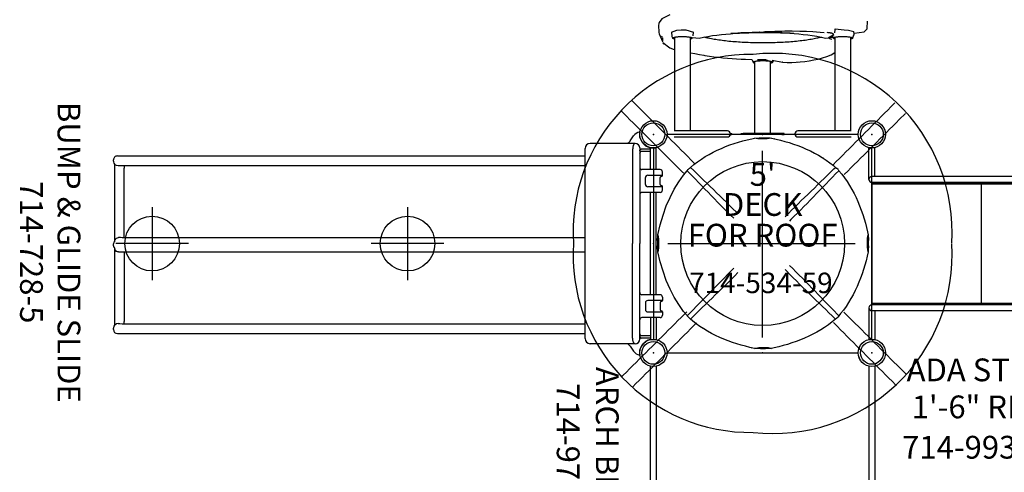
# Model space of a CAD drawing. Extents: x 585 to 1015, y -901 to -472.
# Drawn here: x 587 to 803, y -710 to -610 of the extents above; entities that cross this region are included whole.
import ezdxf
from ezdxf.enums import TextEntityAlignment as Align

# ---------------------------------------------------------------- set-up
doc = ezdxf.new("R2010")
doc.units = 0
doc.header["$MEASUREMENT"] = 0
doc.linetypes.add('CENTER', pattern=[0.6, 0.375, -0.075, 0.075, -0.075])
doc.layers.get('0').update_dxf_attribs({"color": 5, "linetype": 'CONTINUOUS'})
for name, color, linetype in [('2DPOST', 7, 'CONTINUOUS'), ('PARTNO', 7, 'CONTINUOUS'), ('PHASE-1', 6, 'CONTINUOUS'), ('TXT', 7, 'CENTER')]:
    doc.layers.add(name, color=color, linetype=linetype)
doc.layers.add('Ft', color=1, linetype='CONTINUOUS', plot=False)
doc.layers.add('Node', color=7, linetype='CONTINUOUS', plot=False)
doc.styles.add('ROMANS', font='ROMANS.SHX', dxfattribs={"height": 5})
doc.styles.add('SIMPLEX', font='simplex.shx')

# ---------------------------------------------------------------- blocks, each defined once
blk = doc.blocks.new('PARTNO')
at = {"layer": 'TXT', "style": 'ROMANS'}
blk.add_attdef('PARTNO', text='', height=5, dxfattribs=at).set_placement((0, 0), align=Align.CENTER)
blk = doc.blocks.new('23534059')
for p, q in [((45, 24), (3, 24)), ((0, 21), (0, -21)), ((48, -21), (48, 21)), ((3, -24), (45, -24))]:
    blk.add_line(p, q)
for centre, radius in [((0, 24), 3), ((0, 24), 2.5), ((48, 24), 3), ((48, 24), 2.5), ((0, -24), 3), ((0, -24), 2.5), ((48, -24), 3), ((48, -24), 2.5)]:
    blk.add_circle(centre, radius)
at = {"layer": 'Ft'}
for p, q in [((24, -20.66), (24, 20.4)), ((3.16, 0), (44.31, 0))]:
    blk.add_line(p, q, dxfattribs=at)
blk.add_circle((24, 0), 18, dxfattribs=at)
at = {"layer": 'Node'}
for p in [(0, 24), (24, 24), (48, 24), (0, 0), (48, 0), (0, -24), (24, -24), (48, -24)]:
    blk.add_point(p, dxfattribs=at)
at = {"layer": 'PARTNO'}
ref = blk.add_blockref('PARTNO', (23.62, -10.88), dxfattribs=dict(at, xscale=0.9, yscale=0.9, zscale=0.9))
ref.add_attrib('PARTNO', '714-534-59', dxfattribs={"height": 4.5, "style": 'SIMPLEX'}).set_placement((23.62, -10.88), align=Align.CENTER)
at = {"layer": 'TXT', "style": 'SIMPLEX'}
for s, p in [("5'", (24, 14.55)), ('DECK', (24, 7.94)), ('FOR ROOF', (24, 1.2))]:
    blk.add_text(s, height=5, dxfattribs=at).set_placement(p, align=Align.MIDDLE)
blk = doc.blocks.new('23683500')
for p, q in [((21.22, 22), (20.41, 21.97)), ((22.08, 22.75), (22.1, 22.75)), ((23.97, 22.88), (22.38, 22.8)), ((24.08, 22.88), (24.04, 22.88)), ((-0.57, 19.44), (-0.57, 10.25)), ((0.74, 10.25), (0.74, 19.44)), ((21.3, 19.37), (0.74, 19.37)), ((0.74, 15.87), (21.3, 15.87)), ((20.36, 15.12), (20.36, 15.12)), ((-0.57, 10.25), (-0.57, 7.75)), ((0.74, 7.75), (0.74, 10.25)), ((0, 6.85), (0, 6.88)), ((0, 6.86), (0, 6.86)), ((0.05, 6.77), (0.03, 6.79)), ((0.07, 6.77), (0.05, 6.77)), ((0.1, 6.77), (0.07, 6.77)), ((0.12, 6.77), (0.1, 6.77)), ((0.14, 6.79), (0.12, 6.77)), ((0.17, 6.88), (0.17, 6.85)), ((0, 4.75), (0.18, 4.75)), ((0, 4.25), (0, 4.75)), ((0.18, 4.75), (0.18, 4.25)), ((0.18, 4.25), (0, 4.25)), ((0, -4.25), (0, 4.25)), ((0.18, -4.25), (0.18, 4.25)), ((15.98, 1.75), (0.25, 1.75)), ((16.41, 1.14), (16.41, 1.13)), ((16.41, 0.41), (16.42, 0.42)), ((16.41, 0.41), (16.41, 0.4)), ((16.42, 0.4), (16.41, 0.4)), ((16.42, 0.42), (16.42, 0.4)), ((0.25, -1.75), (16.01, -1.75)), ((16.27, -2.13), (15.87, -4.4)), ((0.18, -4.25), (0, -4.25)), ((0, -4.25), (0, -4.75)), ((0.18, -4.75), (0.18, -4.25)), ((0, -4.75), (0.18, -4.75)), ((-0.57, -7.74), (-0.57, -10.24)), ((0.74, -10.24), (0.74, -7.74)), ((-0.57, -10.24), (-0.57, -19.44)), ((0.74, -19.44), (0.74, -10.24)), ((21.31, -14.65), (21.85, -15.48)), ((21.36, -14.82), (21.9, -15.65)), ((21.29, -15.87), (0.74, -15.87)), ((20.36, -15.17), (20.36, -15.17)), ((20.85, -15.21), (20.85, -15.2)), ((22.26, -15.88), (23.02, -15.9)), ((0.74, -19.37), (21.31, -19.37)), ((23.28, -22.97), (24.88, -23.07))]:
    blk.add_line(p, q)
for points in [[(20.14, 21.91), (20.14, 21.91), (18.98, 20.36), (18.66, 19.41), (18.65, 19.37)], [(19.98, 21.84), (19.8, 21.71)], [(20.37, 21.97), (20.29, 21.95)], [(20.41, 21.97), (20.29, 21.95)], [(22.1, 22.75), (20.41, 21.97), (20.41, 21.97)], [(22.38, 22.8), (22.1, 22.75)], [(26.28, 20.37), (26.28, 20.37), (25.36, 22.13), (24.59, 22.76), (24.08, 22.88)], [(22.47, 20.03), (21.49, 19.94), (21.08, 19.69)], [(22.47, 20.03), (22.91, 18.88), (22.97, 17.88), (22.95, 16.88), (22.46, 15.2), (22.46, 15.2)], [(17.9, 15.87), (17.73, 14.88), (17.55, 13.9), (17.38, 12.91), (17.34, 12.68)], [(21.08, 15.53), (21.27, 15.4), (21.11, 13.97), (21.33, 12.99), (21.52, 12.01), (21.68, 11.02), (21.81, 10.03), (21.93, 9.04), (22.03, 8.05), (22.11, 7.05), (22.19, 6.05), (22.25, 5.05), (22.3, 4.06), (22.33, 3.06), (22.36, 2.06), (22.38, 1.06), (22.38, 0.06), (22.38, -0.94), (22.36, -1.94), (22.34, -2.94), (22.3, -3.94), (22.26, -4.94), (22.2, -5.94), (22.13, -6.94), (22.04, -7.93), (21.95, -8.93), (21.83, -9.92), (21.7, -10.91), (21.54, -11.9), (21.36, -12.88), (21.15, -13.86), (21.35, -15.38), (21.09, -15.56), (21.09, -15.56)], [(21.65, 15.23), (22.46, 15.2)], [(17.34, 12.68), (17.18, 11.69), (17.04, 10.7), (16.92, 9.71), (16.81, 8.71), (16.72, 7.72), (16.64, 6.72), (16.58, 5.72), (16.52, 4.72), (16.48, 3.73), (16.43, 2.36), (15.99, 2.18), (15.78, 2.03)], [(21.36, -12.92), (21.35, -12.92), (21.29, -12.68), (21.22, -12.43), (21.16, -12.16), (21.09, -11.89), (21.03, -11.6), (20.97, -11.31), (20.91, -11), (20.86, -10.68), (20.8, -10.36), (20.75, -10.02), (20.69, -9.68), (20.64, -9.32), (20.6, -8.96), (20.55, -8.59), (20.51, -8.21), (20.46, -7.83), (20.42, -7.43), (20.39, -7.03), (20.35, -6.63), (20.32, -6.22), (20.28, -5.8), (20.26, -5.37), (20.23, -4.95), (20.2, -4.51), (20.18, -4.07), (20.16, -3.63), (20.14, -3.19), (20.13, -2.74), (20.11, -2.29), (20.1, -1.84), (20.1, -1.39), (20.09, -0.93), (20.09, -0.48), (20.08, -0.02), (20.09, 0.43), (20.09, 0.89), (20.1, 1.34), (20.1, 1.8), (20.11, 2.25), (20.13, 2.7), (20.14, 3.15), (20.16, 3.59), (20.18, 4.03), (20.2, 4.47), (20.23, 4.9), (20.26, 5.33), (20.29, 5.75), (20.32, 6.17), (20.35, 6.58), (20.39, 6.99), (20.42, 7.39), (20.46, 7.78), (20.51, 8.17), (20.55, 8.55), (20.6, 8.92), (20.65, 9.28), (20.7, 9.63), (20.75, 9.98), (20.8, 10.31), (20.86, 10.64), (20.91, 10.96), (20.97, 11.26), (21.03, 11.56), (21.09, 11.84), (21.16, 12.12), (21.22, 12.38), (21.29, 12.63), (21.36, 12.87), (21.36, 12.87)], [(-0.19, 7.15), (0, 6.86)], [(0, 6.86), (0, 6.95)], [(22.13, -6.89), (22.19, -6.04), (22.24, -5.17), (22.29, -4.29), (22.34, -2.94), (22.36, -2.03), (22.38, -1.12), (22.38, -0.2), (22.38, 0.72), (22.36, 2.1), (22.33, 3), (22.3, 3.9), (22.26, 4.79), (22.18, 6.1), (22.12, 6.95), (22.12, 6.95)], [(16.43, 2.36), (15.78, 2.03)], [(22.36, 4), (22.33, 3), (22.43, 2.3), (22.5, 0.79), (22.38, 0.26), (22.56, -0.54), (22.6, -1.68), (22.64, -2.67), (22.68, -4.2), (22.7, -4.89), (22.7, -5.65), (22.71, -6.48), (22.69, -8.2), (22.67, -8.96), (22.64, -9.63), (22.58, -11.04), (22.53, -11.82), (22.47, -12.66), (22.4, -13.53)], [(0.25, 1.74), (0.25, 0.75), (0.25, -0.25), (0.25, -1.25), (0.25, -1.74)], [(16.41, 1.14), (16.41, -0.6), (15.79, -2.14), (16.15, -2.36)], [(16.41, 1.14), (16.41, 0.41)], [(16.41, 1.14), (16.41, 0.4)], [(15.78, -2.13), (16.22, -2.39)], [(15.87, -4.4), (15.77, -5.4), (15.75, -6.4), (15.9, -8.26), (15.9, -8.26)], [(15.82, -7.51), (15.82, -7.55)], [(15.82, -7.55), (15.9, -8.26)], [(15.9, -8.22), (15.9, -8.25), (15.9, -8.26)], [(15.9, -8.26), (16.02, -9.25), (16.16, -10.24), (16.33, -11.22), (16.53, -12.2), (16.77, -13.17), (17.08, -14.12), (17.49, -15.04), (17.97, -15.87)], [(21.36, -14.81), (21.36, -14.82)], [(21.65, -15.26), (21.09, -15.56)], [(23.02, -15.91), (23.14, -15.95), (22.97, -17.89), (22.91, -18.89), (22.6, -20.03), (22.6, -20.03)], [(21.08, -19.72), (22, -20.09), (22.6, -20.03)], [(21.81, -20.07), (22.25, -20.09), (22.54, -22.3), (22.54, -22.3)], [(22.54, -22.3), (23.21, -22.96), (23.28, -22.97)]]:
    blk.add_lwpolyline(points)
at = {"flags": 128}
for points in [[(20.93, 19.37), (20.93, 19.37), (20.96, 19.46), (20.98, 19.54), (21.01, 19.6), (21.04, 19.65), (21.07, 19.69), (21.1, 19.71), (21.13, 19.72), (21.16, 19.71), (21.19, 19.69), (21.22, 19.66), (21.25, 19.61), (21.28, 19.54), (21.3, 19.47), (21.33, 19.38), (21.35, 19.28), (21.38, 19.17), (21.4, 19.05), (21.42, 18.91), (21.44, 18.77), (21.45, 18.62), (21.46, 18.47), (21.48, 18.31), (21.48, 18.14), (21.49, 17.97), (21.49, 17.8), (21.5, 17.62), (21.49, 17.45), (21.49, 17.28), (21.48, 17.11)], [(21.48, 17.11), (21.48, 16.94), (21.47, 16.78), (21.45, 16.62), (21.44, 16.47), (21.42, 16.33), (21.4, 16.2), (21.38, 16.07), (21.36, 15.96), (21.33, 15.86), (21.31, 15.77), (21.28, 15.69), (21.25, 15.63), (21.22, 15.58), (21.19, 15.54), (21.16, 15.52), (21.13, 15.51), (21.1, 15.52), (21.07, 15.54), (21.04, 15.57), (21.01, 15.62), (20.98, 15.69), (20.96, 15.76), (20.93, 15.85), (20.93, 15.87)], [(17.34, 12.68), (17.34, 12.67), (17.34, 12.62)], [(15.73, 1.97), (15.76, 2.02), (15.79, 2.04), (15.82, 2.05), (15.85, 2.05), (15.88, 2.04), (15.91, 2.01), (15.94, 1.96), (15.97, 1.9), (16, 1.83), (16.02, 1.75), (16.05, 1.65), (16.07, 1.54), (16.09, 1.42), (16.11, 1.29), (16.13, 1.16), (16.15, 1.01), (16.16, 0.86), (16.17, 0.7), (16.18, 0.53), (16.19, 0.36), (16.2, 0.19), (16.2, 0.02), (16.2, -0.16), (16.19, -0.33), (16.19, -0.5), (16.18, -0.67), (16.17, -0.83), (16.16, -0.99), (16.14, -1.14), (16.13, -1.29), (16.11, -1.42), (16.09, -1.55), (16.07, -1.67), (16.04, -1.77), (16.02, -1.87), (15.99, -1.95), (15.96, -2.02), (15.93, -2.07)], [(15.93, -2.07), (15.9, -2.11), (15.87, -2.14), (15.84, -2.15), (15.81, -2.15), (15.78, -2.13), (15.75, -2.1), (15.72, -2.06), (15.7, -2), (15.67, -1.93), (15.64, -1.84), (15.62, -1.75)], [(15.87, -4.46), (15.87, -4.41), (15.87, -4.4)], [(20.85, -15.2), (20.88, -15.07), (20.91, -14.95), (20.95, -14.85), (20.98, -14.76), (21.02, -14.69), (21.05, -14.63), (21.09, -14.59), (21.13, -14.56), (21.17, -14.55), (21.2, -14.55), (21.24, -14.57), (21.28, -14.6), (21.31, -14.65)], [(21.85, -15.48), (21.89, -15.52), (21.92, -15.55), (21.95, -15.56), (21.98, -15.56), (22.01, -15.54), (22.04, -15.52), (22.08, -15.47), (22.11, -15.42), (22.14, -15.35), (22.16, -15.26), (22.19, -15.17), (22.22, -15.06), (22.24, -14.94), (22.27, -14.82), (22.29, -14.68), (22.31, -14.53), (22.32, -14.38), (22.34, -14.21)], [(21.39, -16.13), (21.41, -16.25), (21.43, -16.39), (21.45, -16.53), (21.46, -16.68), (21.48, -16.84), (21.49, -17.01), (21.49, -17.17), (21.5, -17.34), (21.5, -17.52), (21.5, -17.69), (21.5, -17.87), (21.5, -18.04), (21.49, -18.21), (21.48, -18.37), (21.47, -18.53), (21.45, -18.69), (21.44, -18.83), (21.42, -18.97), (21.4, -19.1), (21.38, -19.22), (21.35, -19.33), (21.33, -19.43), (21.3, -19.51), (21.28, -19.59), (21.25, -19.65), (21.22, -19.69), (21.19, -19.72), (21.16, -19.74), (21.13, -19.74), (21.1, -19.73), (21.07, -19.71), (21.04, -19.67), (21.01, -19.61), (20.98, -19.55), (20.96, -19.47), (20.93, -19.37), (20.93, -19.37)], [(20.94, -15.87), (20.95, -15.85), (20.97, -15.77), (21, -15.69), (21.03, -15.64), (21.06, -15.59), (21.09, -15.56), (21.12, -15.54), (21.15, -15.54), (21.18, -15.55), (21.21, -15.57), (21.24, -15.61), (21.26, -15.67), (21.29, -15.74), (21.32, -15.82), (21.34, -15.91), (21.37, -16.01), (21.39, -16.13)], [(22.69, -15.89), (22.73, -15.9), (22.85, -15.92)], [(22.69, -15.89), (22.73, -15.9), (22.85, -15.92)]]:
    blk.add_lwpolyline(points, dxfattribs=at)
for centre, radius, start, end in [((21.25, 22.3), 0.317, 272.0038, 343.1215), ((0.08, 7.75), 0.658, 180, 270), ((0.08, 7.75), 0.658, 270, 0), ((0.08, 6.85), 0.085, 310.6441, 359.9987), ((16.63, 1.49), 1.02, 151.5405, 165.1499), ((16.62, 1.49), 1.01, 151.5199, 165.0042), ((15.73, 1.97), 0.00452, 128.7967, 183.1609), ((0.08, -7.74), 0.658, 90, 180), ((0.08, -7.74), 0.658, 0, 90), ((22.14, -15.49), 0.289, 177.1219, 212.8599)]:
    blk.add_arc(centre, radius, start, end)
at = {"layer": 'Node'}
blk.add_point((0, 0), dxfattribs=at)
blk = doc.blocks.new('23970490')
for p, q in [((2.93, 24.66), (45.07, 24.66)), ((2.93, 23.35), (45.07, 23.35)), ((0, -21), (0, 21.01)), ((48, 21.01), (48, -21)), ((2.93, -23.38), (45.07, -23.38)), ((2.92, -24.69), (45.08, -24.69))]:
    blk.add_line(p, q)
at = {"layer": '2DPOST'}
for centre, radius in [((0, 24.01), 3), ((0, 24.01), 2.5), ((48, 24.01), 3), ((48, 24.01), 2.5), ((0, -24), 3), ((0, -24), 2.5), ((48, -24), 3), ((48, -24), 2.5)]:
    blk.add_circle(centre, radius, dxfattribs=at)
at = {"layer": 'Node'}
for p in [(0, 0), (0, 0), (0, 0), (0, 0), (0, 0), (48, 0)]:
    blk.add_point(p, dxfattribs=at)
at = {"layer": 'PARTNO'}
ref = blk.add_blockref('PARTNO', (24.17, -45.21), dxfattribs=at)
ref.add_attrib('PARTNO', '714-970-49', dxfattribs={"height": 5, "style": 'SIMPLEX'}).set_placement((24.17, -45.21), align=Align.CENTER)
at = {"layer": 'TXT', "style": 'SIMPLEX'}
blk.add_text('ARCH BRIDGE', height=5, dxfattribs=at).set_placement((24.85, -34.77), align=Align.MIDDLE)
blk = doc.blocks.new('236804C0')
for p, q in [((22.2, 23.17), (22.22, 23.17)), ((22.22, 23.17), (22.23, 23.17)), ((25.93, 23.17), (25.95, 23.17)), ((25.95, 23.17), (25.97, 23.17)), ((26.58, 23.04), (26.56, 23.04)), ((8.16, 16.74), (8.16, 16.74)), ((40.74, 16), (40.74, 16)), ((0.93, 0.66), (0.93, -0.5)), ((47.17, 1.96), (47.17, 1.95)), ((47.17, 1.95), (47.17, 1.93)), ((47.24, -0.5), (47.24, 0.66)), ((47.17, -1.77), (47.17, -1.79)), ((47.17, -1.79), (47.17, -1.8)), ((47.04, -2.41), (47.04, -2.4)), ((17.64, -5.42), (7.42, -15.84)), ((7.42, -15.84), (7.42, -15.84)), ((40, -16.58), (40, -16.58)), ((21.59, -22.88), (21.6, -22.88)), ((22.22, -23.01), (22.2, -23.01)), ((22.23, -23.01), (22.22, -23.01)), ((23.5, -23.07), (24.66, -23.07)), ((25.95, -23.01), (25.93, -23.01)), ((25.97, -23.01), (25.95, -23.01))]:
    blk.add_line(p, q)
for points in [[(-4.77, 31.47), (-3.75, 30.45), (-3.04, 29.74), (-2.34, 29.04), (-1.63, 28.33), (-0.92, 27.62), (-0.22, 26.91), (0.49, 26.21), (1.2, 25.5), (1.9, 24.79), (2.61, 24.08), (3.32, 23.38), (4.02, 22.67), (4.73, 21.96), (5.44, 21.25), (6.14, 20.54), (6.85, 19.83), (7.55, 19.12), (8.25, 18.41), (8.96, 17.7), (9.17, 17.49)], [(39.48, 17.29), (40.18, 18), (40.89, 18.71), (41.59, 19.42), (42.3, 20.13), (43, 20.84), (43.71, 21.55), (44.41, 22.26), (45.12, 22.96), (45.83, 23.67), (46.53, 24.38), (47.24, 25.09), (47.95, 25.79), (48.65, 26.5), (49.36, 27.21), (50.07, 27.92), (50.77, 28.62), (51.48, 29.33), (52.19, 30.04), (53.05, 30.9)], [(6.9, 15.22), (6.19, 15.92), (5.48, 16.63), (4.77, 17.33), (4.06, 18.03), (3.35, 18.74), (2.64, 19.45), (1.93, 20.15), (1.22, 20.86), (0.52, 21.56), (-0.19, 22.27), (-0.9, 22.98), (-1.61, 23.68), (-2.31, 24.39), (-3.02, 25.1), (-3.73, 25.8), (-4.44, 26.51), (-5.14, 27.22), (-5.85, 27.92), (-6.56, 28.63), (-7.1, 29.17)], [(55.37, 28.59), (54.01, 27.23), (53.3, 26.52), (52.59, 25.82), (51.89, 25.11), (51.18, 24.4), (50.47, 23.7), (49.76, 22.99), (49.06, 22.28), (48.35, 21.58), (47.64, 20.87), (46.93, 20.16), (46.23, 19.46), (45.52, 18.75), (44.81, 18.05), (44.1, 17.34), (43.39, 16.64), (42.68, 15.93), (41.97, 15.23), (41.93, 15.18)], [(8.16, 16.74), (8.92, 17.38), (9.72, 17.99), (10.54, 18.56), (11.38, 19.1), (12.25, 19.6), (13.13, 20.07), (14.03, 20.51), (14.94, 20.92), (15.87, 21.3), (16.8, 21.66), (17.75, 21.98), (18.7, 22.28), (19.66, 22.56), (20.63, 22.81), (21.6, 23.04), (22.2, 23.17)], [(25.95, 23.17), (24.97, 23.01), (23.97, 23.01), (22.97, 23.01), (22.22, 23.17)], [(22.23, 23.17), (23.23, 23.23), (23.5, 23.23)], [(23.5, 23.23), (24.5, 23.24), (24.66, 23.23)], [(24.66, 23.23), (25.66, 23.2), (25.93, 23.17)], [(25.97, 23.17), (26.94, 22.95), (27.91, 22.72), (28.88, 22.46), (29.84, 22.17), (30.79, 21.86), (31.73, 21.52), (32.66, 21.16), (33.58, 20.76), (34.49, 20.34), (35.38, 19.89), (36.25, 19.41), (37.11, 18.89), (37.95, 18.34), (38.76, 17.76), (39.54, 17.14), (40, 16.74)], [(37.44, 18.69), (37.33, 18.75)], [(7.42, 16), (7.61, 16.25)], [(17.64, 5.57), (16.92, 6.27), (16.21, 6.98), (15.51, 7.69), (14.81, 8.4), (14.11, 9.12), (13.42, 9.84), (12.72, 10.56), (12.02, 11.27), (11.33, 11.99), (10.63, 12.71), (9.93, 13.42), (9.24, 14.14), (8.54, 14.86), (7.84, 15.57), (7.42, 16)], [(7.92, 16.56), (7.61, 16.25)], [(7.92, 16.56), (8.16, 16.74)], [(8.16, 16.74), (8.88, 16.04), (9.59, 15.34), (10.31, 14.64), (11.02, 13.95), (11.74, 13.25), (12.46, 12.55), (13.18, 11.86), (13.89, 11.16), (14.61, 10.46), (15.33, 9.77), (16.04, 9.07), (16.76, 8.37), (17.46, 7.66), (18.17, 6.95), (18.58, 6.52)], [(28.97, 5.88), (29.65, 6.6), (30.35, 7.32), (31.06, 8.03), (31.77, 8.73), (32.49, 9.43), (33.2, 10.13), (33.92, 10.82), (34.64, 11.52), (35.36, 12.21), (36.07, 12.91), (36.79, 13.61), (37.51, 14.31), (38.22, 15), (38.94, 15.7), (39.66, 16.4), (40, 16.74)], [(40.74, 16), (40.04, 15.29), (39.34, 14.57), (38.65, 13.85), (37.95, 13.14), (37.25, 12.42), (36.55, 11.7), (35.86, 10.99), (35.16, 10.27), (34.47, 9.55), (33.77, 8.83), (33.07, 8.12), (32.37, 7.41), (31.66, 6.7), (30.95, 5.99), (30.23, 5.3), (29.88, 4.96)], [(40, 16.74), (40.25, 16.56)], [(40.56, 16.25), (40.25, 16.56)], [(40.56, 16.25), (40.74, 16)], [(40.74, 16), (41.39, 15.24), (41.99, 14.44), (42.56, 13.62), (43.1, 12.78), (43.6, 11.91), (44.07, 11.03), (44.51, 10.13), (44.92, 9.22), (45.3, 8.3), (45.66, 7.36), (45.98, 6.42), (46.29, 5.46), (46.56, 4.5), (46.81, 3.53), (47.04, 2.56), (47.17, 1.96)], [(0.93, 0.66), (0.97, 1.66), (0.99, 1.93)], [(0.99, 1.95), (1.15, 0.97), (1.15, -0.03), (1.15, -1.03), (0.99, -1.79)], [(47.17, -1.79), (47.01, -0.81), (47.01, 0.19), (47.01, 1.19), (47.17, 1.95)], [(47.17, 1.93), (47.23, 0.93), (47.24, 0.66)], [(0.99, -1.77), (0.93, -0.77), (0.93, -0.5)], [(47.17, -1.8), (46.96, -2.78), (46.72, -3.75), (46.46, -4.72), (46.17, -5.68), (45.86, -6.63), (45.52, -7.57), (45.16, -8.5), (44.77, -9.42), (44.34, -10.33), (43.89, -11.22), (43.41, -12.09), (42.89, -12.95), (42.35, -13.79), (41.76, -14.6), (41.14, -15.38), (40.74, -15.84)], [(47.24, -0.5), (47.2, -1.5), (47.17, -1.77)], [(18.59, -6.36), (17.89, -7.08), (17.18, -7.79), (16.47, -8.49), (15.76, -9.19), (15.04, -9.89), (14.32, -10.59), (13.61, -11.28), (12.89, -11.98), (12.17, -12.67), (11.45, -13.37), (10.74, -14.07), (10.02, -14.77), (9.3, -15.46), (8.59, -16.16), (8.16, -16.58)], [(40, -16.58), (39.29, -15.88), (38.57, -15.18), (37.86, -14.49), (37.14, -13.79), (36.42, -13.09), (35.7, -12.39), (34.99, -11.7), (34.27, -11), (33.55, -10.3), (32.83, -9.61), (32.12, -8.91), (31.41, -8.21), (30.7, -7.5), (30, -6.79), (29.3, -6.07), (28.97, -5.72)], [(29.88, -4.81), (30.61, -5.49), (31.32, -6.19), (32.03, -6.9), (32.73, -7.61), (33.43, -8.32), (34.13, -9.04), (34.82, -9.76), (35.52, -10.48), (36.22, -11.2), (36.91, -11.91), (37.61, -12.63), (38.31, -13.35), (39.01, -14.06), (39.7, -14.78), (40.4, -15.49), (40.74, -15.84)], [(7.38, -14.96), (6.11, -16.22), (5.4, -16.92), (4.69, -17.62), (3.98, -18.33), (3.27, -19.04), (2.56, -19.74), (1.85, -20.45), (1.15, -21.15), (0.44, -21.86), (-0.27, -22.57), (-0.98, -23.27), (-1.68, -23.98), (-2.39, -24.69), (-3.1, -25.39), (-3.81, -26.1), (-4.51, -26.81), (-5.22, -27.51), (-5.93, -28.22), (-6.64, -28.93), (-6.85, -29.14)], [(55.61, -28.79), (54.25, -27.43), (53.54, -26.72), (52.83, -26.01), (52.12, -25.31), (51.42, -24.6), (50.71, -23.89), (50, -23.19), (49.29, -22.48), (48.59, -21.77), (47.88, -21.07), (47.17, -20.36), (46.46, -19.65), (45.76, -18.95), (45.05, -18.24), (44.34, -17.54), (43.63, -16.83), (42.92, -16.13), (42.21, -15.42), (41.87, -15.09)], [(42.69, -13.28), (42.76, -13.17)], [(7.61, -16.09), (7.42, -15.84)], [(7.61, -16.09), (7.92, -16.4)], [(8.16, -16.58), (7.92, -16.4)], [(22.2, -23.01), (21.22, -22.79), (20.25, -22.56), (19.28, -22.3), (18.33, -22.01), (17.37, -21.7), (16.43, -21.36), (15.5, -21), (14.58, -20.6), (13.68, -20.18), (12.78, -19.73), (11.91, -19.25), (11.05, -18.73), (10.22, -18.18), (9.4, -17.6), (8.62, -16.98), (8.16, -16.58)], [(40, -16.58), (39.24, -17.22), (38.44, -17.83), (37.62, -18.4), (36.78, -18.94), (35.91, -19.44), (35.03, -19.91), (34.13, -20.35), (33.22, -20.76), (32.3, -21.14), (31.36, -21.5), (30.42, -21.82), (29.46, -22.13), (28.5, -22.4), (27.54, -22.65), (26.56, -22.88), (25.97, -23.01)], [(40.25, -16.4), (40, -16.58)], [(40.25, -16.4), (40.56, -16.09)], [(40.74, -15.84), (40.56, -16.09)], [(-4.53, -31.45), (-3.83, -30.75), (-3.12, -30.04), (-2.41, -29.33), (-1.71, -28.62), (-1, -27.92), (-0.29, -27.21), (0.41, -26.5), (1.12, -25.79), (1.83, -25.09), (2.53, -24.38), (3.24, -23.67), (3.94, -22.96), (4.65, -22.26), (5.36, -21.55), (6.06, -20.84), (6.77, -20.13), (7.47, -19.42), (8.18, -18.71), (8.88, -18), (9.49, -17.39)], [(10.73, -18.53), (10.83, -18.59)], [(39.58, -17.35), (39.72, -17.49), (40.42, -18.2), (41.12, -18.91), (41.83, -19.62), (42.53, -20.33), (43.24, -21.04), (43.95, -21.74), (44.65, -22.45), (45.36, -23.16), (46.07, -23.87), (46.77, -24.58), (47.48, -25.28), (48.19, -25.99), (48.89, -26.7), (49.6, -27.41), (50.31, -28.11), (51.01, -28.82), (51.72, -29.53), (52.43, -30.24), (53.29, -31.1)], [(22.22, -23.01), (23.19, -22.85), (24.19, -22.85), (25.19, -22.85), (25.95, -23.01)], [(23.5, -23.07), (22.5, -23.04), (22.23, -23.01)], [(25.93, -23.01), (24.93, -23.07), (24.66, -23.07)]]:
    blk.add_lwpolyline(points)
at = {"flags": 128}
for points in [[(0.99, 1.96), (1.51, 4.15), (2.12, 6.25), (2.84, 8.26), (3.66, 10.16), (4.57, 11.93), (5.56, 13.57), (6.63, 15.06), (7.43, 15.99)], [(7.77, -16.23), (6.63, -14.9), (5.56, -13.41), (4.57, -11.77), (3.66, -10), (2.84, -8.1), (2.12, -6.09), (1.51, -3.99), (0.99, -1.8)]]:
    blk.add_lwpolyline(points, dxfattribs=at)
for centre, radius, start, end in [((21.4, 2.49), 39.05, 89.2474, 183.6938), ((26.33, 2.48), 39.31, 356.5035, 96.4459), ((21.4, -2.43), 39.05, 176.3062, 270.7526), ((26.33, -2.42), 39.31, 263.5541, 3.4965)]:
    blk.add_arc(centre, radius, start, end)
at = {"layer": 'Node'}
blk.add_point((0, 0), dxfattribs=at)
at = {"layer": 'PARTNO'}
ref = blk.add_blockref('PARTNO', (26.18, -65.99), dxfattribs=at)
ref.add_attrib('PARTNO', '714-680-4C', dxfattribs={"height": 5, "style": 'SIMPLEX'}).set_placement((26.18, -65.99), align=Align.CENTER)
at = {"layer": 'TXT', "style": 'SIMPLEX'}
blk.add_text('SQUARE WAVE ROOF', height=5, dxfattribs=at).set_placement((27.74, -57.11), align=Align.MIDDLE)
blk = doc.blocks.new('23728500')
for p, q in [((4, 22), (13.88, 22)), ((5.11, 22.53), (4.33, 23.65)), ((0.62, 21.07), (-0.63, 21.07)), ((-0.63, 16.25), (-0.63, 21.07)), ((0.62, 16.25), (0.62, 21.06)), ((0.62, 20.75), (2.66, 20.75)), ((0.62, 20.25), (2.68, 20.25)), ((2.98, 20.43), (2.95, 20.52)), ((3, 20.37), (2.98, 20.43)), ((3, 21), (3, 0)), ((15, 20.87), (15, -20.88)), ((117.72, 19.76), (15, 19.76)), ((116.24, 17.59), (15, 17.59)), ((118.21, 17.82), (118.33, 17.95)), ((118.34, 1.06), (118.34, 17.96)), ((118.6, 18.88), (118.6, 18.58)), ((-2, 15), (-2, 15.75)), ((-1.5, 16.25), (2.5, 16.25)), ((116.21, 1.81), (116.21, 17.09)), ((1.25, 15), (-2, 15)), ((-1.5, 13), (-1.5, 14.5)), ((1.75, 13), (1.75, 14.5)), ((-2, 12.5), (1.25, 12.5)), ((-2, 11.75), (-2, 12.5)), ((-1.5, 11.25), (2.5, 11.25)), ((-0.63, 11.25), (-0.63, -11.25)), ((0.62, 11.25), (0.62, -11.25)), ((116.21, 1.81), (15, 1.81)), ((118.39, 1), (118.39, 1)), ((118.6, 0.49), (118.6, 0.53)), ((118.6, 0.49), (118.6, 0.02)), ((118.6, 0.02), (118.6, 0.02)), ((3, -21), (3, 0)), ((15, -1.3), (116.21, -1.3)), ((116.21, -1.3), (116.21, -16.57)), ((118.31, -0.59), (118.29, -0.69)), ((118.34, -17.45), (118.34, -0.54)), ((-2, -11.75), (-2, -12.5)), ((-2, -12.5), (1.25, -12.5)), ((-1.5, -11.25), (2.5, -11.25)), ((-2, -15), (-2, -15.75)), ((1.25, -15), (-2, -15)), ((-1.5, -13), (-1.5, -14.5)), ((1.75, -13), (1.75, -14.5)), ((-1.5, -16.25), (2.5, -16.25)), ((-0.63, -16.25), (-0.63, -21.07)), ((0.62, -16.25), (0.62, -21.06)), ((15, -17.07), (116.24, -17.07)), ((15, -19.24), (117.72, -19.24)), ((118.33, -17.43), (118.21, -17.31)), ((118.6, -18.07), (118.6, -18.37)), ((0.62, -21.07), (-0.63, -21.07)), ((0.62, -20.25), (2.68, -20.25)), ((0.62, -20.75), (2.66, -20.75)), ((2.98, -20.43), (2.95, -20.52)), ((3, -20.37), (2.98, -20.43)), ((4, -22), (13.88, -22)), ((5.11, -22.54), (4.33, -23.65))]:
    blk.add_line(p, q)
for points in [[(4, 22), (4.04, 22), (4.09, 21.99), (4.13, 21.97), (4.18, 21.94), (4.22, 21.91), (4.26, 21.86), (4.31, 21.8), (4.35, 21.72), (4.39, 21.63), (4.42, 21.53), (4.45, 21.4), (4.48, 21.26), (4.51, 21.09), (4.53, 20.9), (4.55, 20.67), (4.57, 20.41), (4.58, 20.11)], [(2.95, 20.52), (2.92, 20.57), (2.89, 20.62), (2.85, 20.66), (2.81, 20.69), (2.78, 20.72), (2.74, 20.74), (2.7, 20.75), (2.66, 20.75)], [(4.58, 20.11), (4.59, 17.04), (4.59, 13.56), (4.6, 9.59), (4.6, 5.05), (4.6, 0), (4.6, 0)], [(116.24, 17.59), (116.22, 17.51), (116.21, 17.33), (116.21, 17.09)], [(117.59, 17.57), (117.17, 17.58), (116.71, 17.59), (116.24, 17.59)], [(117.59, 17.57), (117.92, 17.64), (118.21, 17.82)], [(118.33, 17.95), (118.49, 18.17), (118.59, 18.48), (118.6, 18.58)], [(117.46, 1.84), (117.07, 1.83), (116.65, 1.82), (116.21, 1.81)], [(117.46, 1.84), (117.71, 1.81), (117.93, 1.7), (118.1, 1.55), (118.22, 1.37), (118.29, 1.2), (118.31, 1.11)], [(118.6, 0.53), (118.53, 0.8), (118.31, 1.11)], [(118.31, -0.59), (118.53, -0.29), (118.6, -0.01), (118.6, 0.02)], [(4.58, -20.11), (4.59, -17.04), (4.59, -13.56), (4.6, -9.6), (4.6, -5.05), (4.6, 0), (4.6, 0)], [(116.21, -1.3), (116.65, -1.3), (117.07, -1.31), (117.46, -1.32)], [(118.29, -0.69), (118.22, -0.86), (118.1, -1.03), (117.93, -1.18), (117.71, -1.29), (117.46, -1.32)], [(116.24, -17.07), (116.22, -17), (116.21, -16.81), (116.21, -16.57)], [(116.24, -17.07), (116.71, -17.07), (117.17, -17.06), (117.59, -17.05)], [(117.59, -17.05), (117.92, -17.12), (118.21, -17.31)], [(118.6, -18.07), (118.59, -17.97), (118.5, -17.66), (118.33, -17.43)], [(2.95, -20.52), (2.92, -20.57), (2.89, -20.62), (2.85, -20.66), (2.81, -20.7), (2.78, -20.72), (2.74, -20.74), (2.7, -20.75), (2.66, -20.75)], [(4, -22), (4.04, -22), (4.09, -21.99), (4.13, -21.97), (4.18, -21.94), (4.22, -21.91), (4.26, -21.86), (4.31, -21.8), (4.35, -21.73), (4.39, -21.64), (4.42, -21.53), (4.45, -21.41), (4.48, -21.26), (4.51, -21.09), (4.53, -20.9), (4.55, -20.68), (4.57, -20.41), (4.58, -20.11)]]:
    blk.add_lwpolyline(points)
for centre, radius, start, end in [((0.02, 24), 3, 281.5813, 9.1518), ((2.69, 22.5), 2, 35, 81.5705), ((4, 21), 1, 90, 180), ((6.75, 23.68), 2, 215, 237.3107), ((13.88, 20.87), 1.12, 0.0001, 90), ((2.68, 20.12), 0.125, 16.5907, 90), ((4, 20.52), 1.25, 196.5907, 216.6788), ((117.72, 18.88), 0.875, 0, 90), ((-1.5, 15.75), 0.5, 90, 180), ((2.5, 16.75), 0.5, 270, 360), ((-1.75, 15), 0.25, 180, 270), ((-1.75, 14.5), 0.25, 0, 90), ((-1.75, 13), 0.25, 270, 0), ((1.25, 14.5), 0.5, 0, 90), ((1.25, 13), 0.5, 270, 0), ((-1.75, 12.5), 0.25, 90, 180), ((-1.5, 11.75), 0.5, 180, 270), ((2.5, 10.75), 0.5, 0, 90), ((2.5, -10.75), 0.5, 270, 360), ((-1.5, -11.75), 0.5, 90, 180), ((-1.75, -12.5), 0.25, 180, 270), ((-1.75, -13), 0.25, 360, 90), ((1.25, -13), 0.5, 360, 90), ((-1.75, -15), 0.25, 90, 180), ((-1.75, -14.5), 0.25, 270, 0), ((1.25, -14.5), 0.5, 270, 0), ((-1.5, -15.75), 0.5, 180, 270), ((2.5, -16.75), 0.5, 0, 90), ((117.72, -18.37), 0.875, 270, 0), ((0.02, -24), 3, 350.8482, 78.4187), ((2.68, -20.13), 0.125, 270, 343.4093), ((4, -20.52), 1.25, 143.3212, 163.4093), ((4, -21), 1, 180, 270), ((13.88, -20.88), 1.12, 270, 359.9999), ((2.69, -22.5), 2, 278.4175, 325), ((6.75, -23.68), 2, 122.6893, 145)]:
    blk.add_arc(centre, radius, start, end)
at = {"layer": 'Ft'}
for p, q in [((54, -8), (54, 8)), ((110.09, -8), (110.09, 8)), ((102.09, 0), (118.09, 0)), ((46, 0), (62, 0))]:
    blk.add_line(p, q, dxfattribs=at)
for centre in [(54, 0), (110.09, 0)]:
    blk.add_circle(centre, 6, dxfattribs=at)
at = {"layer": 'Node'}
blk.add_point((0, 0), dxfattribs=at)
at = {"layer": 'PARTNO'}
ref = blk.add_blockref('PARTNO', (139.1, 1.92), dxfattribs=dict(at, rotation=90))
ref.add_attrib('PARTNO', '714-728-5', dxfattribs={"height": 5, "rotation": 90, "style": 'SIMPLEX'}).set_placement((139.1, 1.92), align=Align.CENTER)
at = {"layer": 'TXT', "style": 'SIMPLEX'}
blk.add_text('BUMP & GLIDE SLIDE', height=5, rotation=90, dxfattribs=at).set_placement((129.01, 1.92), align=Align.MIDDLE)
blk = doc.blocks.new('23974600')
for p, q in [((-0.66, 20.97), (-0.66, -20.97)), ((0.66, 20.97), (-0.66, 20.97)), ((0.66, 0.83), (0.66, 20.97)), ((30.48, 0.83), (30.48, 13.21)), ((32.14, 0.83), (32.14, 13.21)), ((0.66, 0.83), (6.44, 0.83)), ((6.5, 0.83), (18.12, 0.83)), ((18.12, 0.83), (44.5, 0.83)), ((32.14, 0.83), (32.14, 0.83)), ((32.14, 0.83), (32.14, 0.83)), ((0.66, -20.97), (0.66, -0.83)), ((0.66, -0.83), (6.44, -0.83)), ((6.5, -0.83), (18.12, -0.83)), ((18.12, -0.83), (30.48, -0.83)), ((30.48, -13.17), (30.48, -0.83)), ((32.14, -0.83), (44.5, -0.83)), ((32.14, -13.17), (32.14, -0.83)), ((-0.66, -20.97), (0.66, -20.97))]:
    blk.add_line(p, q)
blk.add_lwpolyline([(23.53, 0.83), (23.47, 0.75), (23.43, 0.52), (23.41, 0.18), (23.41, -0.18), (23.43, -0.52), (23.47, -0.75), (23.53, -0.83)])
for centre, radius, start, end in [((31.31, 13.21), 0.83, 0, 180), ((0, 7.75), 0.657, 0, 180), ((0.66, 0), 0.83, 90, 270), ((18.12, 0), 0.83, 90, 270), ((44.5, 0), 0.83, 270, 90), ((31.31, -0.83), 0.83, 0, 180), ((0, -7.75), 0.657, 180, 0), ((31.31, -13.17), 0.83, 180, 0)]:
    blk.add_arc(centre, radius, start, end)
at = {"layer": 'Ft'}
for p, q in [((19.42, 8), (19.42, -8)), ((11.42, 0), (27.42, 0))]:
    blk.add_line(p, q, dxfattribs=at)
blk.add_circle((19.42, 0), 6, dxfattribs=at)
at = {"layer": 'Node'}
blk.add_point((0, 0), dxfattribs=at)
at = {"layer": 'PARTNO'}
ref = blk.add_blockref('PARTNO', (75.04, 0), dxfattribs=dict(at, rotation=90))
ref.add_attrib('PARTNO', '714-974-6', dxfattribs={"height": 5, "rotation": 90, "style": 'SIMPLEX'}).set_placement((75.04, 0), align=Align.CENTER)
at = {"layer": 'TXT', "style": 'SIMPLEX'}
for s, p in [('WIGGLY WORM', (57.71, 0)), ('CLIMBER', (65.23, 0))]:
    blk.add_text(s, height=5, rotation=90, dxfattribs=at).set_placement(p, align=Align.MIDDLE)
blk = doc.blocks.new('2399349L')
for p, q in [((-0.66, 14.09), (-0.66, 21.08)), ((-0.66, 21.08), (0.66, 21.07)), ((0.66, 14.75), (0.66, 21.07)), ((47.34, 21.07), (48.66, 21.08)), ((47.34, 14.09), (47.34, 21.07)), ((48.66, 14.09), (48.66, 21.08)), ((47.34, 14.75), (0, 14.75)), ((48, 13.44), (0, 13.44)), ((0, 13.24), (0, -13.24)), ((0, 13.24), (48, 13.24)), ((0, 13.12), (48, 13.12)), ((24, 13.24), (24, -13.24)), ((48, -13.44), (48, 13.44)), ((-0.66, -14.1), (-0.66, -21.08)), ((0, -13.12), (48, -13.12)), ((0, -13.24), (48, -13.24)), ((48, -13.44), (0, -13.44)), ((47.34, -14.75), (0, -14.75)), ((0.66, -14.75), (0.66, -21.07)), ((47.34, -14.1), (47.34, -21.07)), ((48.66, -14.1), (48.66, -21.08)), ((-0.66, -21.08), (0.66, -21.07)), ((47.34, -21.07), (48.66, -21.08))]:
    blk.add_line(p, q)
for centre, start, end in [((0, 14.09), 90, 270), ((48, 14.09), 180, 0), ((0, -14.1), 90, 270), ((48, -14.1), 360, 180)]:
    blk.add_arc(centre, 0.657, start, end)
at = {"layer": 'Node'}
for p in [(0, 0), (48, 0, 18)]:
    blk.add_point(p, dxfattribs=at)
at = {"layer": 'PARTNO'}
ref = blk.add_blockref('PARTNO', (24.15, -47.23), dxfattribs=at)
ref.add_attrib('PARTNO', '714-993-49', dxfattribs={"height": 5, "style": 'SIMPLEX'}).set_placement((24.15, -47.23), align=Align.CENTER)
at = {"layer": 'TXT', "style": 'SIMPLEX'}
for s, p in [('ADA STEPS', (25.16, -28.39)), ('1\'-6" RISE', (24.26, -36.52))]:
    blk.add_text(s, height=5, dxfattribs=at).set_placement(p, align=Align.MIDDLE)

msp = doc.modelspace()

# ---------------------------------------------------------------- block references
at = {"layer": 'PHASE-1'}
for name, p, rotation in [('23683500', (750.18, -635.65, 60), 90), ('23974600', (842.97, -623.65, 78), 120), ('23728500', (726.18, -659.65, 60), 180), ('23970490', (750.18, -683.65, 60), 270)]:
    msp.add_blockref(name, p, dxfattribs=dict(at, rotation=rotation))
for name, p in [('236804C0', (726.18, -659.65, 74)), ('23534059', (726.18, -659.65, 60)), ('2399349L', (774.18, -659.65, 60))]:
    msp.add_blockref(name, p, dxfattribs=at)

doc.saveas('drawing.dxf')
